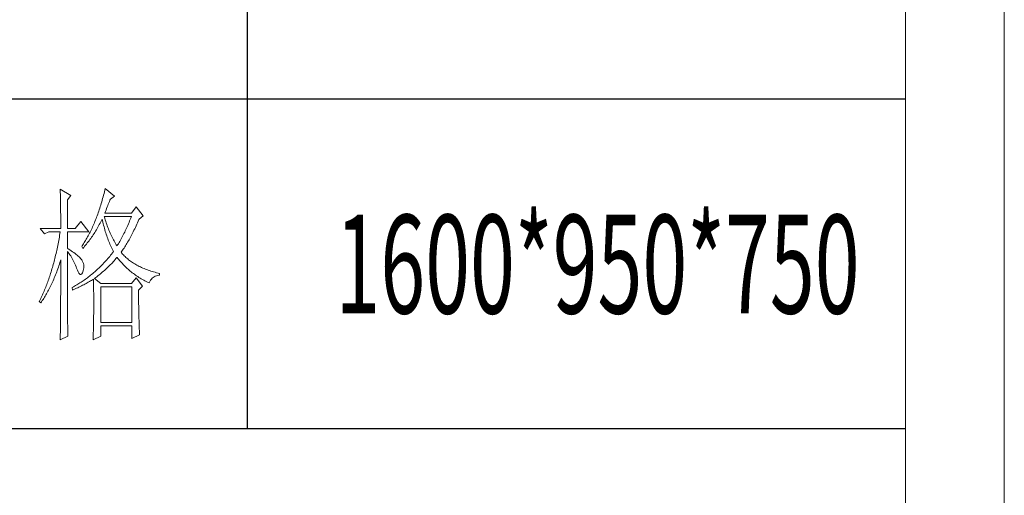
# Model space of a CAD drawing. Units: millimetres. Extents: x -7141 to 184104, y -121311 to -30535.
# Drawn here: x -2615 to -2260, y -96537 to -96365 of the extents above; entities that cross this region are included whole.
import ezdxf

# ---------------------------------------------------------------- set-up
doc = ezdxf.new("R2010")
doc.units = ezdxf.units.MM
doc.layers.add('打印框', color=1, linetype='Continuous', lineweight=13)
doc.layers.add('轮廓线', color=7, linetype='Continuous', lineweight=25)
doc.styles.add('宋体', font='txt', dxfattribs={"width": 0.7})

# ---------------------------------------------------------------- blocks, each defined once
blk = doc.blocks.new('文字')
blk.add_line((3870.01, 1474.62), (3870.01, 1173.87))
at = {"layer": '轮廓线', "color": 7, "lineweight": 0}
for p, q in [((3813.23, 1246.84), (3813.24, 1246.3)), ((3816.49, 1244.9), (3813.23, 1246.84)), ((3813.24, 1246.3), (3813.25, 1245.76)), ((3813.25, 1245.76), (3813.26, 1245.23)), ((3813.26, 1245.23), (3813.28, 1244.7)), ((3813.28, 1244.7), (3813.29, 1244.18)), ((3815.41, 1243.54), (3816.49, 1244.9)), ((3826.25, 1244.44), (3826.11, 1243.94)), ((3826.39, 1244.95), (3826.25, 1244.44)), ((3826.52, 1245.46), (3826.39, 1244.95)), ((3826.65, 1245.98), (3826.52, 1245.46)), ((3826.78, 1246.51), (3826.65, 1245.98)), ((3826.91, 1247.04), (3826.78, 1246.51)), ((3829.71, 1244.7), (3826.91, 1247.04)), ((3828.47, 1243.73), (3829.71, 1244.7)), ((3813.29, 1244.18), (3813.29, 1243.66)), ((3813.29, 1243.66), (3813.3, 1243.15)), ((3813.3, 1243.15), (3813.31, 1242.64)), ((3813.31, 1242.64), (3813.32, 1242.14)), ((3813.32, 1242.14), (3813.33, 1241.64)), ((3813.33, 1241.64), (3813.34, 1241.14)), ((3815.41, 1234.79), (3815.41, 1243.54)), ((3825.38, 1241.49), (3825.23, 1241.02)), ((3825.53, 1241.97), (3825.38, 1241.49)), ((3825.68, 1242.45), (3825.53, 1241.97)), ((3825.82, 1242.94), (3825.68, 1242.45)), ((3825.97, 1243.44), (3825.82, 1242.94)), ((3826.11, 1243.94), (3825.97, 1243.44)), ((3827.31, 1240.92), (3827.48, 1241.37)), ((3827.48, 1241.37), (3827.66, 1241.81)), ((3827.66, 1241.81), (3827.83, 1242.23)), ((3827.83, 1242.23), (3828, 1242.64)), ((3828, 1242.64), (3828.16, 1243.03)), ((3828.16, 1243.03), (3828.32, 1243.41)), ((3828.32, 1243.41), (3828.47, 1243.73)), ((3836.24, 1241.4), (3834.84, 1239.45)), ((3838.41, 1238.68), (3836.24, 1241.4)), ((3813.34, 1241.14), (3813.34, 1240.65)), ((3813.34, 1240.65), (3813.35, 1240.17)), ((3813.35, 1240.17), (3813.35, 1239.7)), ((3813.35, 1239.7), (3813.36, 1239.22)), ((3813.36, 1239.22), (3813.36, 1238.75)), ((3813.36, 1238.75), (3813.37, 1238.29)), ((3813.37, 1238.29), (3813.37, 1237.83)), ((3824.28, 1238.29), (3824.11, 1237.85)), ((3824.44, 1238.73), (3824.28, 1238.29)), ((3824.6, 1239.17), (3824.44, 1238.73)), ((3824.76, 1239.63), (3824.6, 1239.17)), ((3824.92, 1240.09), (3824.76, 1239.63)), ((3825.08, 1240.55), (3824.92, 1240.09)), ((3825.23, 1241.02), (3825.08, 1240.55)), ((3826.63, 1238.36), (3826.6, 1238.48)), ((3826.6, 1238.48), (3834.84, 1238.48)), ((3826.77, 1237.88), (3826.63, 1238.36)), ((3826.76, 1239.45), (3826.94, 1239.96)), ((3834.84, 1239.45), (3826.76, 1239.45)), ((3826.94, 1239.96), (3827.13, 1240.44)), ((3827.13, 1240.44), (3827.31, 1240.92)), ((3834.84, 1238.48), (3834.67, 1238.02)), ((3837.17, 1237.7), (3838.41, 1238.68)), ((3813.37, 1237.83), (3813.38, 1237.38)), ((3813.38, 1237.38), (3813.38, 1236.93)), ((3813.38, 1236.93), (3813.38, 1236.49)), ((3813.38, 1236.49), (3813.38, 1236.05)), ((3813.38, 1236.05), (3813.38, 1235.62)), ((3813.38, 1235.62), (3813.39, 1235.19)), ((3819.45, 1236.93), (3817.74, 1234.79)), ((3821.94, 1233.82), (3819.45, 1236.93)), ((3823.06, 1235.34), (3822.88, 1234.93)), ((3823.24, 1235.74), (3823.06, 1235.34)), ((3823.42, 1236.15), (3823.24, 1235.74)), ((3823.59, 1236.57), (3823.42, 1236.15)), ((3823.77, 1236.99), (3823.59, 1236.57)), ((3823.94, 1237.42), (3823.77, 1236.99)), ((3824.11, 1237.85), (3823.94, 1237.42)), ((3824.65, 1235.2), (3825.09, 1236)), ((3825.09, 1236), (3825.31, 1236.4)), ((3825.31, 1236.4), (3825.53, 1236.81)), ((3825.53, 1236.81), (3825.74, 1237.22)), ((3825.74, 1237.22), (3825.94, 1237.64)), ((3825.94, 1237.64), (3825.98, 1237.7)), ((3825.98, 1237.7), (3826.08, 1237.22)), ((3826.08, 1237.22), (3826.18, 1236.75)), ((3826.18, 1236.75), (3826.29, 1236.27)), ((3826.29, 1236.27), (3826.4, 1235.8)), ((3826.4, 1235.8), (3826.52, 1235.34)), ((3826.52, 1235.34), (3826.65, 1234.88)), ((3826.91, 1237.42), (3826.77, 1237.88)), ((3827.05, 1236.96), (3826.91, 1237.42)), ((3827.2, 1236.5), (3827.05, 1236.96)), ((3827.36, 1236.05), (3827.2, 1236.5)), ((3827.52, 1235.61), (3827.36, 1236.05)), ((3827.68, 1235.16), (3827.52, 1235.61)), ((3833.57, 1235.35), (3833.38, 1234.92)), ((3833.76, 1235.78), (3833.57, 1235.35)), ((3833.95, 1236.22), (3833.76, 1235.78)), ((3834.13, 1236.67), (3833.95, 1236.22)), ((3834.31, 1237.11), (3834.13, 1236.67)), ((3834.49, 1237.56), (3834.31, 1237.11)), ((3834.67, 1238.02), (3834.49, 1237.56)), ((3836.05, 1235.18), (3836.26, 1235.64)), ((3836.26, 1235.64), (3836.47, 1236.1)), ((3836.47, 1236.1), (3836.68, 1236.57)), ((3836.68, 1236.57), (3836.89, 1237.05)), ((3836.89, 1237.05), (3837.1, 1237.54)), ((3837.1, 1237.54), (3837.17, 1237.7)), ((3807.17, 1234.79), (3808.41, 1233.23)), ((3807.17, 1234.79), (3813.39, 1234.79)), ((3808.41, 1233.23), (3809.81, 1233.82)), ((3809.81, 1233.82), (3813.23, 1233.82)), ((3813.05, 1232.76), (3812.96, 1232.23)), ((3813.14, 1233.28), (3813.05, 1232.76)), ((3813.23, 1233.82), (3813.14, 1233.28)), ((3813.39, 1235.19), (3813.39, 1234.79)), ((3815.41, 1234.79), (3817.74, 1234.79)), ((3815.41, 1228.76), (3815.41, 1233.82)), ((3815.41, 1233.82), (3821.94, 1233.82)), ((3821.54, 1232.27), (3821.35, 1231.91)), ((3821.74, 1232.64), (3821.54, 1232.27)), ((3821.94, 1233.01), (3821.74, 1232.64)), ((3822.13, 1233.38), (3821.94, 1233.01)), ((3822.32, 1233.76), (3822.13, 1233.38)), ((3822.51, 1234.15), (3822.32, 1233.76)), ((3822.69, 1234.54), (3822.51, 1234.15)), ((3822.88, 1234.93), (3822.69, 1234.54)), ((3822.74, 1232.18), (3822.99, 1232.54)), ((3822.99, 1232.54), (3823.24, 1232.91)), ((3823.24, 1232.91), (3823.48, 1233.28)), ((3823.48, 1233.28), (3823.72, 1233.66)), ((3823.72, 1233.66), (3823.96, 1234.04)), ((3823.96, 1234.04), (3824.19, 1234.42)), ((3824.19, 1234.42), (3824.42, 1234.81)), ((3824.42, 1234.81), (3824.65, 1235.2)), ((3826.65, 1234.88), (3826.77, 1234.42)), ((3826.77, 1234.42), (3826.91, 1233.96)), ((3826.91, 1233.96), (3827.04, 1233.51)), ((3827.04, 1233.51), (3827.19, 1233.07)), ((3827.19, 1233.07), (3827.34, 1232.63)), ((3827.34, 1232.63), (3827.49, 1232.19)), ((3827.85, 1234.73), (3827.68, 1235.16)), ((3828.03, 1234.3), (3827.85, 1234.73)), ((3828.21, 1233.87), (3828.03, 1234.3)), ((3828.39, 1233.45), (3828.21, 1233.87)), ((3828.58, 1233.04), (3828.39, 1233.45)), ((3828.77, 1232.63), (3828.58, 1233.04)), ((3828.97, 1232.22), (3828.77, 1232.63)), ((3832.18, 1232.46), (3831.98, 1232.07)), ((3832.39, 1232.86), (3832.18, 1232.46)), ((3832.59, 1233.27), (3832.39, 1232.86)), ((3832.8, 1233.67), (3832.59, 1233.27)), ((3832.99, 1234.08), (3832.8, 1233.67)), ((3833.19, 1234.5), (3832.99, 1234.08)), ((3833.38, 1234.92), (3833.19, 1234.5)), ((3834.56, 1232.2), (3834.78, 1232.6)), ((3834.78, 1232.6), (3834.99, 1233.01)), ((3834.99, 1233.01), (3835.2, 1233.43)), ((3835.2, 1233.43), (3835.42, 1233.86)), ((3835.42, 1233.86), (3835.63, 1234.3)), ((3835.63, 1234.3), (3835.84, 1234.74)), ((3835.84, 1234.74), (3836.05, 1235.18)), ((3812.48, 1229.66), (3812.38, 1229.16)), ((3812.58, 1230.17), (3812.48, 1229.66)), ((3812.68, 1230.68), (3812.58, 1230.17)), ((3812.78, 1231.2), (3812.68, 1230.68)), ((3812.87, 1231.71), (3812.78, 1231.2)), ((3812.96, 1232.23), (3812.87, 1231.71)), ((3819.89, 1229.54), (3819.76, 1229.34)), ((3819.76, 1229.34), (3820.07, 1228.76)), ((3820.1, 1229.86), (3819.89, 1229.54)), ((3820.32, 1230.19), (3820.1, 1229.86)), ((3820.53, 1230.52), (3820.32, 1230.19)), ((3820.35, 1229.08), (3820.63, 1229.41)), ((3820.73, 1230.86), (3820.53, 1230.52)), ((3820.63, 1229.41), (3820.9, 1229.74)), ((3820.94, 1231.21), (3820.73, 1230.86)), ((3820.9, 1229.74), (3821.18, 1230.08)), ((3821.15, 1231.56), (3820.94, 1231.21)), ((3821.35, 1231.91), (3821.15, 1231.56)), ((3821.18, 1230.08), (3821.45, 1230.42)), ((3821.45, 1230.42), (3821.71, 1230.76)), ((3821.71, 1230.76), (3821.97, 1231.11)), ((3821.97, 1231.11), (3822.23, 1231.47)), ((3822.23, 1231.47), (3822.49, 1231.82)), ((3822.49, 1231.82), (3822.74, 1232.18)), ((3827.49, 1232.19), (3827.65, 1231.75)), ((3827.65, 1231.75), (3827.81, 1231.32)), ((3827.81, 1231.32), (3827.98, 1230.89)), ((3827.98, 1230.89), (3828.15, 1230.47)), ((3828.15, 1230.47), (3828.32, 1230.05)), ((3828.32, 1230.05), (3828.51, 1229.63)), ((3828.51, 1229.63), (3828.69, 1229.22)), ((3829.17, 1231.83), (3828.97, 1232.22)), ((3829.38, 1231.43), (3829.17, 1231.83)), ((3829.59, 1231.04), (3829.38, 1231.43)), ((3829.81, 1230.66), (3829.59, 1231.04)), ((3830.03, 1230.28), (3829.81, 1230.66)), ((3830.26, 1229.91), (3830.03, 1230.28)), ((3830.49, 1229.54), (3830.26, 1229.91)), ((3830.66, 1229.82), (3830.49, 1229.54)), ((3830.89, 1230.18), (3830.66, 1229.82)), ((3831.11, 1230.55), (3830.89, 1230.18)), ((3831.33, 1230.92), (3831.11, 1230.55)), ((3831.55, 1231.3), (3831.33, 1230.92)), ((3831.76, 1231.68), (3831.55, 1231.3)), ((3831.98, 1232.07), (3831.76, 1231.68)), ((3832.83, 1229.22), (3833.05, 1229.57)), ((3833.05, 1229.57), (3833.26, 1229.92)), ((3833.26, 1229.92), (3833.48, 1230.28)), ((3833.48, 1230.28), (3833.7, 1230.65)), ((3833.7, 1230.65), (3833.91, 1231.03)), ((3833.91, 1231.03), (3834.13, 1231.41)), ((3834.13, 1231.41), (3834.35, 1231.8)), ((3834.35, 1231.8), (3834.56, 1232.2)), ((3811.83, 1226.7), (3811.72, 1226.22)), ((3811.94, 1227.19), (3811.83, 1226.7)), ((3812.06, 1227.68), (3811.94, 1227.19)), ((3812.17, 1228.17), (3812.06, 1227.68)), ((3812.27, 1228.66), (3812.17, 1228.17)), ((3812.38, 1229.16), (3812.27, 1228.66)), ((3815.67, 1228.6), (3815.41, 1228.76)), ((3815.41, 1227.79), (3815.67, 1227.48)), ((3815.41, 1211.53), (3815.41, 1227.79)), ((3816.12, 1228.32), (3815.67, 1228.6)), ((3815.67, 1227.48), (3815.92, 1227.16)), ((3815.92, 1227.16), (3816.17, 1226.82)), ((3816.56, 1228.04), (3816.12, 1228.32)), ((3816.17, 1226.82), (3816.41, 1226.47)), ((3816.41, 1226.47), (3816.64, 1226.11)), ((3816.97, 1227.77), (3816.56, 1228.04)), ((3817.35, 1227.5), (3816.97, 1227.77)), ((3817.72, 1227.23), (3817.35, 1227.5)), ((3818.05, 1226.97), (3817.72, 1227.23)), ((3818.37, 1226.71), (3818.05, 1226.97)), ((3818.66, 1226.46), (3818.37, 1226.71)), ((3818.93, 1226.21), (3818.66, 1226.46)), ((3820.07, 1228.76), (3820.35, 1229.08)), ((3828.24, 1226.36), (3827.95, 1226.01)), ((3828.53, 1226.71), (3828.24, 1226.36)), ((3828.82, 1227.06), (3828.53, 1226.71)), ((3828.69, 1229.22), (3828.89, 1228.81)), ((3829.11, 1227.42), (3828.82, 1227.06)), ((3828.89, 1228.81), (3829.08, 1228.41)), ((3829.08, 1228.41), (3829.28, 1228.01)), ((3829.4, 1227.79), (3829.11, 1227.42)), ((3829.28, 1228.01), (3829.4, 1227.79)), ((3831.73, 1227.59), (3831.95, 1227.91)), ((3831.95, 1227.33), (3831.73, 1227.59)), ((3831.95, 1227.91), (3832.17, 1228.22)), ((3832.18, 1227.06), (3831.95, 1227.33)), ((3832.17, 1228.22), (3832.39, 1228.55)), ((3832.42, 1226.8), (3832.18, 1227.06)), ((3832.39, 1228.55), (3832.61, 1228.88)), ((3832.66, 1226.54), (3832.42, 1226.8)), ((3832.61, 1228.88), (3832.83, 1229.22)), ((3832.91, 1226.29), (3832.66, 1226.54)), ((3833.17, 1226.04), (3832.91, 1226.29)), ((3810.98, 1223.41), (3810.85, 1222.96)), ((3811.11, 1223.87), (3810.98, 1223.41)), ((3811.23, 1224.34), (3811.11, 1223.87)), ((3811.36, 1224.8), (3811.23, 1224.34)), ((3811.48, 1225.27), (3811.36, 1224.8)), ((3811.6, 1225.75), (3811.48, 1225.27)), ((3811.72, 1226.22), (3811.6, 1225.75)), ((3812.65, 1223.04), (3812.82, 1223.52)), ((3812.82, 1223.52), (3812.98, 1224.01)), ((3812.98, 1224.01), (3813.14, 1224.51)), ((3813.14, 1224.51), (3813.3, 1225)), ((3813.3, 1225), (3813.39, 1225.26)), ((3813.39, 1224.24), (3813.38, 1223.73)), ((3813.38, 1223.73), (3813.38, 1221.71)), ((3813.39, 1225.26), (3813.39, 1224.24)), ((3816.64, 1226.11), (3816.86, 1225.73)), ((3816.86, 1225.73), (3817.08, 1225.34)), ((3817.08, 1225.34), (3817.29, 1224.93)), ((3817.29, 1224.93), (3817.49, 1224.51)), ((3817.49, 1224.51), (3817.68, 1224.08)), ((3817.68, 1224.08), (3817.87, 1223.63)), ((3817.87, 1223.63), (3818.05, 1223.17)), ((3819.17, 1225.97), (3818.93, 1226.21)), ((3819.39, 1225.73), (3819.17, 1225.97)), ((3819.59, 1225.49), (3819.39, 1225.73)), ((3819.76, 1225.26), (3819.59, 1225.49)), ((3819.91, 1225.01), (3819.76, 1225.26)), ((3820.1, 1224.6), (3819.91, 1225.01)), ((3820.25, 1224.18), (3820.1, 1224.6)), ((3820.35, 1223.76), (3820.25, 1224.18)), ((3820.39, 1223.33), (3820.35, 1223.76)), ((3820.39, 1222.9), (3820.39, 1223.33)), ((3825.56, 1223.41), (3825.26, 1223.11)), ((3825.87, 1223.72), (3825.56, 1223.41)), ((3826.17, 1224.03), (3825.87, 1223.72)), ((3826.47, 1224.35), (3826.17, 1224.03)), ((3826.77, 1224.67), (3826.47, 1224.35)), ((3827.06, 1225), (3826.77, 1224.67)), ((3827.36, 1225.33), (3827.06, 1225)), ((3827.66, 1225.67), (3827.36, 1225.33)), ((3827.95, 1226.01), (3827.66, 1225.67)), ((3827.88, 1223.24), (3828.17, 1223.53)), ((3828.17, 1223.53), (3828.47, 1223.83)), ((3828.47, 1223.83), (3828.76, 1224.13)), ((3828.76, 1224.13), (3829.05, 1224.43)), ((3829.05, 1224.43), (3829.33, 1224.73)), ((3829.33, 1224.73), (3829.61, 1225.04)), ((3829.61, 1225.04), (3829.89, 1225.35)), ((3829.89, 1225.35), (3830.16, 1225.66)), ((3830.16, 1225.66), (3830.43, 1225.97)), ((3830.43, 1225.97), (3830.49, 1226.04)), ((3830.49, 1226.04), (3830.74, 1225.71)), ((3830.74, 1225.71), (3831, 1225.39)), ((3831, 1225.39), (3831.27, 1225.07)), ((3831.27, 1225.07), (3831.54, 1224.75)), ((3831.54, 1224.75), (3831.81, 1224.45)), ((3831.81, 1224.45), (3832.09, 1224.14)), ((3832.09, 1224.14), (3832.37, 1223.84)), ((3832.37, 1223.84), (3832.66, 1223.55)), ((3832.66, 1223.55), (3832.95, 1223.26)), ((3833.44, 1225.8), (3833.17, 1226.04)), ((3833.72, 1225.56), (3833.44, 1225.8)), ((3834, 1225.33), (3833.72, 1225.56)), ((3834.28, 1225.1), (3834, 1225.33)), ((3834.58, 1224.88), (3834.28, 1225.1)), ((3834.88, 1224.67), (3834.58, 1224.88)), ((3835.19, 1224.46), (3834.88, 1224.67)), ((3835.51, 1224.25), (3835.19, 1224.46)), ((3835.84, 1224.05), (3835.51, 1224.25)), ((3836.17, 1223.85), (3835.84, 1224.05)), ((3836.51, 1223.66), (3836.17, 1223.85)), ((3836.86, 1223.47), (3836.51, 1223.66)), ((3837.21, 1223.29), (3836.86, 1223.47)), ((3837.57, 1223.12), (3837.21, 1223.29)), ((3810.03, 1220.31), (3809.88, 1219.88)), ((3810.17, 1220.74), (3810.03, 1220.31)), ((3810.31, 1221.17), (3810.17, 1220.74)), ((3810.45, 1221.62), (3810.31, 1221.17)), ((3810.58, 1222.06), (3810.45, 1221.62)), ((3810.72, 1222.51), (3810.58, 1222.06)), ((3810.85, 1222.96), (3810.72, 1222.51)), ((3811.6, 1220.27), (3811.78, 1220.72)), ((3811.78, 1220.72), (3811.96, 1221.17)), ((3811.96, 1221.17), (3812.14, 1221.63)), ((3812.14, 1221.63), (3812.31, 1222.09)), ((3812.31, 1222.09), (3812.48, 1222.56)), ((3812.48, 1222.56), (3812.65, 1223.04)), ((3813.38, 1221.71), (3813.38, 1221.21)), ((3813.38, 1221.21), (3813.38, 1220.21)), ((3818.05, 1223.17), (3818.2, 1222.73)), ((3818.2, 1222.73), (3818.43, 1222.13)), ((3818.43, 1222.13), (3818.65, 1221.64)), ((3818.65, 1221.64), (3818.86, 1221.27)), ((3818.86, 1221.27), (3819.07, 1221.01)), ((3819.07, 1221.01), (3819.27, 1220.86)), ((3819.27, 1220.86), (3819.46, 1220.82)), ((3819.46, 1220.82), (3819.64, 1220.9)), ((3819.64, 1220.9), (3819.82, 1221.08)), ((3819.82, 1221.08), (3819.99, 1221.38)), ((3819.99, 1221.38), (3820.07, 1221.57)), ((3820.07, 1221.57), (3820.23, 1222.01)), ((3820.23, 1222.01), (3820.33, 1222.46)), ((3820.33, 1222.46), (3820.39, 1222.9)), ((3822.14, 1220.35), (3821.82, 1220.1)), ((3822.46, 1220.6), (3822.14, 1220.35)), ((3822.77, 1220.86), (3822.46, 1220.6)), ((3823.09, 1221.13), (3822.77, 1220.86)), ((3823.4, 1221.4), (3823.09, 1221.13)), ((3823.71, 1221.67), (3823.4, 1221.4)), ((3824.02, 1221.95), (3823.71, 1221.67)), ((3824.33, 1222.23), (3824.02, 1221.95)), ((3824.65, 1222.52), (3824.33, 1222.23)), ((3824.34, 1220.15), (3824.68, 1220.42)), ((3824.95, 1222.81), (3824.65, 1222.52)), ((3824.68, 1220.42), (3825.02, 1220.69)), ((3825.26, 1223.11), (3824.95, 1222.81)), ((3825.02, 1220.69), (3825.35, 1220.96)), ((3825.35, 1220.96), (3825.68, 1221.24)), ((3825.68, 1221.24), (3826, 1221.52)), ((3826, 1221.52), (3826.32, 1221.8)), ((3826.32, 1221.8), (3826.64, 1222.08)), ((3826.64, 1222.08), (3826.96, 1222.37)), ((3826.96, 1222.37), (3827.27, 1222.65)), ((3827.27, 1222.65), (3827.57, 1222.94)), ((3827.57, 1222.94), (3827.88, 1223.24)), ((3832.95, 1223.26), (3833.25, 1222.98)), ((3833.25, 1222.98), (3833.55, 1222.7)), ((3833.55, 1222.7), (3833.85, 1222.43)), ((3833.85, 1222.43), (3834.16, 1222.16)), ((3834.16, 1222.16), (3834.47, 1221.9)), ((3834.47, 1221.9), (3834.79, 1221.64)), ((3834.79, 1221.64), (3835.11, 1221.38)), ((3835.11, 1221.38), (3835.44, 1221.13)), ((3835.44, 1221.13), (3835.77, 1220.89)), ((3835.77, 1220.89), (3836.11, 1220.65)), ((3836.11, 1220.65), (3836.44, 1220.42)), ((3836.44, 1220.42), (3836.79, 1220.19)), ((3837.94, 1222.94), (3837.57, 1223.12)), ((3838.31, 1222.78), (3837.94, 1222.94)), ((3838.7, 1222.62), (3838.31, 1222.78)), ((3839.09, 1222.46), (3838.7, 1222.62)), ((3839.48, 1222.31), (3839.09, 1222.46)), ((3839.89, 1222.16), (3839.48, 1222.31)), ((3840.3, 1222.02), (3839.89, 1222.16)), ((3840.72, 1221.89), (3840.3, 1222.02)), ((3841.15, 1221.75), (3840.72, 1221.89)), ((3841.58, 1221.63), (3841.15, 1221.75)), ((3842.02, 1221.51), (3841.58, 1221.63)), ((3841.76, 1220.17), (3842.08, 1220.34)), ((3842.47, 1221.39), (3842.02, 1221.51)), ((3842.08, 1220.34), (3842.43, 1220.46)), ((3842.43, 1220.46), (3842.8, 1220.55)), ((3842.93, 1221.28), (3842.47, 1221.39)), ((3842.8, 1220.55), (3843.19, 1220.59)), ((3843.39, 1221.18), (3842.93, 1221.28)), ((3843.19, 1220.59), (3843.39, 1220.59)), ((3843.39, 1220.59), (3843.39, 1221.18)), ((3808.97, 1217.37), (3808.81, 1216.97)), ((3809.13, 1217.78), (3808.97, 1217.37)), ((3809.28, 1218.19), (3809.13, 1217.78)), ((3809.43, 1218.61), (3809.28, 1218.19)), ((3809.59, 1219.03), (3809.43, 1218.61)), ((3809.73, 1219.45), (3809.59, 1219.03)), ((3809.88, 1219.88), (3809.73, 1219.45)), ((3810.09, 1216.9), (3810.28, 1217.3)), ((3810.28, 1217.3), (3810.48, 1217.71)), ((3810.48, 1217.71), (3810.67, 1218.12)), ((3810.67, 1218.12), (3810.86, 1218.54)), ((3810.86, 1218.54), (3811.05, 1218.96)), ((3811.05, 1218.96), (3811.24, 1219.39)), ((3811.24, 1219.39), (3811.42, 1219.83)), ((3811.42, 1219.83), (3811.6, 1220.27)), ((3813.38, 1219.21), (3813.37, 1218.72)), ((3813.37, 1218.72), (3813.37, 1218.22)), ((3813.37, 1218.22), (3813.37, 1217.73)), ((3813.37, 1217.73), (3813.37, 1217.23)), ((3813.38, 1220.21), (3813.38, 1219.71)), ((3813.38, 1219.71), (3813.38, 1219.21)), ((3817.54, 1217.29), (3817.21, 1217.11)), ((3817.88, 1217.48), (3817.54, 1217.29)), ((3818.22, 1217.67), (3817.88, 1217.48)), ((3818.55, 1217.87), (3818.22, 1217.67)), ((3818.88, 1218.07), (3818.55, 1217.87)), ((3819.22, 1218.28), (3818.88, 1218.07)), ((3819.55, 1218.49), (3819.22, 1218.28)), ((3819.27, 1217.19), (3819.64, 1217.37)), ((3819.87, 1218.7), (3819.55, 1218.49)), ((3819.64, 1217.37), (3820, 1217.55)), ((3820.2, 1218.92), (3819.87, 1218.7)), ((3820, 1217.55), (3820.36, 1217.74)), ((3820.53, 1219.15), (3820.2, 1218.92)), ((3820.36, 1217.74), (3820.72, 1217.92)), ((3820.85, 1219.38), (3820.53, 1219.15)), ((3820.72, 1217.92), (3821.07, 1218.11)), ((3821.18, 1219.62), (3820.85, 1219.38)), ((3821.07, 1218.11), (3821.75, 1218.49)), ((3821.5, 1219.85), (3821.18, 1219.62)), ((3821.82, 1220.1), (3821.5, 1219.85)), ((3821.75, 1218.49), (3822.08, 1218.68)), ((3822.08, 1218.68), (3822.41, 1218.87)), ((3822.41, 1218.87), (3822.74, 1219.06)), ((3822.74, 1219.06), (3823.06, 1219.25)), ((3823.06, 1219.25), (3823.33, 1219.43)), ((3823.33, 1219.43), (3823.34, 1218.8)), ((3823.34, 1218.8), (3823.35, 1218.18)), ((3823.35, 1218.18), (3823.36, 1217.57)), ((3823.36, 1217.57), (3823.36, 1216.97)), ((3823.64, 1219.62), (3823.99, 1219.89)), ((3825.51, 1218.07), (3823.64, 1219.62)), ((3823.99, 1219.89), (3824.34, 1220.15)), ((3834.84, 1218.07), (3825.51, 1218.07)), ((3836.24, 1219.82), (3834.84, 1218.07)), ((3838.26, 1217.29), (3836.24, 1219.82)), ((3836.79, 1220.19), (3837.13, 1219.97)), ((3837.02, 1216.12), (3838.26, 1217.29)), ((3837.13, 1219.97), (3837.49, 1219.75)), ((3837.49, 1219.75), (3837.84, 1219.53)), ((3837.84, 1219.53), (3838.2, 1219.33)), ((3838.2, 1219.33), (3838.57, 1219.12)), ((3838.57, 1219.12), (3838.94, 1218.93)), ((3838.94, 1218.93), (3839.31, 1218.73)), ((3839.31, 1218.73), (3839.69, 1218.54)), ((3839.69, 1218.54), (3840.07, 1218.36)), ((3840.07, 1218.36), (3840.28, 1218.26)), ((3840.28, 1218.26), (3840.47, 1218.68)), ((3840.47, 1218.68), (3840.68, 1219.07)), ((3840.68, 1219.07), (3840.92, 1219.41)), ((3840.92, 1219.41), (3841.17, 1219.7)), ((3841.17, 1219.7), (3841.45, 1219.96)), ((3841.45, 1219.96), (3841.76, 1220.17)), ((3807.81, 1214.62), (3807.64, 1214.24)), ((3807.98, 1215), (3807.81, 1214.62)), ((3808.15, 1215.39), (3807.98, 1215)), ((3808.32, 1215.78), (3808.15, 1215.39)), ((3808.49, 1216.17), (3808.32, 1215.78)), ((3808.65, 1216.57), (3808.49, 1216.17)), ((3808.64, 1214.26), (3808.86, 1214.63)), ((3808.81, 1216.97), (3808.65, 1216.57)), ((3808.86, 1214.63), (3809.07, 1214.99)), ((3809.07, 1214.99), (3809.27, 1215.36)), ((3809.27, 1215.36), (3809.48, 1215.74)), ((3809.48, 1215.74), (3809.68, 1216.12)), ((3809.68, 1216.12), (3809.89, 1216.51)), ((3809.89, 1216.51), (3810.09, 1216.9)), ((3813.36, 1214.78), (3813.35, 1214.29)), ((3813.37, 1216.74), (3813.36, 1216.25)), ((3813.36, 1216.25), (3813.36, 1215.76)), ((3813.36, 1215.76), (3813.36, 1215.27)), ((3813.36, 1215.27), (3813.36, 1214.78)), ((3813.37, 1217.23), (3813.37, 1216.74)), ((3816.87, 1216.93), (3816.8, 1216.9)), ((3816.8, 1216.9), (3816.96, 1216.12)), ((3817.21, 1217.11), (3816.87, 1216.93)), ((3816.96, 1216.12), (3817.36, 1216.3)), ((3817.36, 1216.3), (3817.75, 1216.47)), ((3817.75, 1216.47), (3818.14, 1216.65)), ((3818.14, 1216.65), (3818.52, 1216.83)), ((3818.52, 1216.83), (3818.9, 1217.01)), ((3818.9, 1217.01), (3819.27, 1217.19)), ((3823.36, 1216.97), (3823.37, 1216.37)), ((3823.37, 1216.37), (3823.37, 1215.78)), ((3823.37, 1215.78), (3823.38, 1215.2)), ((3823.38, 1215.2), (3823.38, 1214.63)), ((3823.38, 1214.63), (3823.38, 1214.06)), ((3825.51, 1206.21), (3825.51, 1217.09)), ((3825.51, 1217.09), (3835, 1217.09)), ((3835, 1217.09), (3835, 1206.21)), ((3837.02, 1216.02), (3837.02, 1216.12)), ((3837.02, 1215.47), (3837.02, 1216.02)), ((3837.02, 1214.93), (3837.02, 1215.47)), ((3837.02, 1214.39), (3837.02, 1214.93)), ((3837.02, 1213.86), (3837.02, 1214.39)), ((3806.92, 1212.76), (3806.86, 1212.62)), ((3806.86, 1212.62), (3807.32, 1212.23)), ((3807.11, 1213.13), (3806.92, 1212.76)), ((3807.28, 1213.49), (3807.11, 1213.13)), ((3807.46, 1213.86), (3807.28, 1213.49)), ((3807.32, 1212.23), (3807.55, 1212.56)), ((3807.64, 1214.24), (3807.46, 1213.86)), ((3807.55, 1212.56), (3807.77, 1212.89)), ((3807.77, 1212.89), (3807.99, 1213.22)), ((3807.99, 1213.22), (3808.21, 1213.57)), ((3808.21, 1213.57), (3808.43, 1213.91)), ((3808.43, 1213.91), (3808.64, 1214.26)), ((3813.34, 1211.39), (3813.33, 1210.91)), ((3813.35, 1213.32), (3813.34, 1212.84)), ((3813.34, 1212.84), (3813.34, 1212.35)), ((3813.34, 1212.35), (3813.34, 1211.87)), ((3813.34, 1211.87), (3813.34, 1211.39)), ((3813.35, 1214.29), (3813.35, 1213.81)), ((3813.35, 1213.81), (3813.35, 1213.32)), ((3815.41, 1211.23), (3815.41, 1211.53)), ((3823.38, 1214.06), (3823.38, 1213.51)), ((3823.38, 1213.51), (3823.38, 1212.96)), ((3823.38, 1212.96), (3823.39, 1212.42)), ((3823.39, 1211.36), (3823.38, 1210.84)), ((3823.39, 1212.42), (3823.39, 1211.36)), ((3837.03, 1213.33), (3837.02, 1213.86)), ((3837.03, 1212.8), (3837.03, 1213.33)), ((3837.04, 1212.29), (3837.03, 1212.8)), ((3837.04, 1211.77), (3837.04, 1212.29)), ((3837.05, 1211.26), (3837.04, 1211.77)), ((3813.32, 1209), (3813.31, 1208.06)), ((3813.33, 1210.91), (3813.32, 1209.48)), ((3813.32, 1209.48), (3813.32, 1209)), ((3815.41, 1210.9), (3815.41, 1211.23)), ((3815.41, 1210.55), (3815.41, 1210.9)), ((3815.41, 1210.18), (3815.41, 1210.55)), ((3815.42, 1209.79), (3815.41, 1210.18)), ((3815.42, 1209.38), (3815.42, 1209.79)), ((3815.43, 1208.95), (3815.42, 1209.38)), ((3815.44, 1208.5), (3815.43, 1208.95)), ((3815.45, 1208.02), (3815.44, 1208.5)), ((3823.38, 1208.84), (3823.37, 1208.36)), ((3823.37, 1208.36), (3823.37, 1207.89)), ((3823.38, 1210.84), (3823.38, 1210.33)), ((3823.38, 1210.33), (3823.38, 1209.82)), ((3823.38, 1209.82), (3823.38, 1209.33)), ((3823.38, 1209.33), (3823.38, 1208.84)), ((3837.06, 1210.76), (3837.05, 1211.26)), ((3837.07, 1210.26), (3837.06, 1210.76)), ((3837.08, 1209.76), (3837.07, 1210.26)), ((3837.08, 1209.27), (3837.08, 1209.76)), ((3837.09, 1208.79), (3837.08, 1209.27)), ((3837.11, 1208.31), (3837.09, 1208.79)), ((3813.29, 1205.71), (3813.28, 1205.24)), ((3813.3, 1207.11), (3813.29, 1206.64)), ((3813.29, 1206.64), (3813.29, 1206.18)), ((3813.29, 1206.18), (3813.29, 1205.71)), ((3813.31, 1208.06), (3813.3, 1207.58)), ((3813.3, 1207.58), (3813.3, 1207.11)), ((3815.45, 1207.53), (3815.45, 1208.02)), ((3815.46, 1207.01), (3815.45, 1207.53)), ((3815.47, 1206.48), (3815.46, 1207.01)), ((3815.48, 1205.92), (3815.47, 1206.48)), ((3815.49, 1205.34), (3815.48, 1205.92)), ((3815.51, 1204.74), (3815.49, 1205.34)), ((3823.33, 1205.64), (3823.32, 1205.22)), ((3823.34, 1206.08), (3823.33, 1205.64)), ((3823.35, 1206.52), (3823.34, 1206.08)), ((3823.36, 1207.42), (3823.35, 1206.97)), ((3823.35, 1206.97), (3823.35, 1206.52)), ((3823.37, 1207.89), (3823.36, 1207.42)), ((3835, 1206.21), (3825.51, 1206.21)), ((3837.12, 1207.83), (3837.11, 1208.31)), ((3837.13, 1207.36), (3837.12, 1207.83)), ((3837.15, 1206.9), (3837.13, 1207.36)), ((3837.16, 1206.44), (3837.15, 1206.9)), ((3837.18, 1205.98), (3837.16, 1206.44)), ((3837.19, 1205.53), (3837.18, 1205.98)), ((3837.21, 1205.08), (3837.19, 1205.53)), ((3813.25, 1202.46), (3813.24, 1202)), ((3813.26, 1203.38), (3813.25, 1202.46)), ((3813.27, 1203.85), (3813.26, 1203.38)), ((3813.28, 1204.77), (3813.27, 1204.31)), ((3813.27, 1204.31), (3813.27, 1203.85)), ((3813.28, 1205.24), (3813.28, 1204.77)), ((3815.52, 1204.12), (3815.51, 1204.74)), ((3815.53, 1203.47), (3815.52, 1204.12)), ((3815.55, 1202.81), (3815.53, 1203.47)), ((3815.56, 1202.12), (3815.55, 1202.81)), ((3823.24, 1202.45), (3823.23, 1202.08)), ((3823.26, 1202.82), (3823.24, 1202.45)), ((3823.27, 1203.2), (3823.26, 1202.82)), ((3823.28, 1203.59), (3823.27, 1203.2)), ((3823.29, 1203.98), (3823.28, 1203.59)), ((3823.3, 1204.38), (3823.29, 1203.98)), ((3823.31, 1204.8), (3823.3, 1204.38)), ((3823.32, 1205.22), (3823.31, 1204.8)), ((3825.51, 1202.12), (3825.51, 1205.23)), ((3825.51, 1205.23), (3835, 1205.23)), ((3835, 1205.23), (3835, 1201.35)), ((3835, 1201.35), (3837.33, 1202.51)), ((3837.23, 1204.64), (3837.21, 1205.08)), ((3837.24, 1204.21), (3837.23, 1204.64)), ((3837.26, 1203.78), (3837.24, 1204.21)), ((3837.29, 1203.35), (3837.26, 1203.78)), ((3837.31, 1202.93), (3837.29, 1203.35)), ((3837.33, 1202.51), (3837.31, 1202.93)), ((3813.23, 1200.96), (3815.56, 1202.12)), ((3813.24, 1201.55), (3813.23, 1201.09)), ((3813.23, 1201.09), (3813.23, 1200.96)), ((3813.24, 1202), (3813.24, 1201.55)), ((3823.18, 1200.96), (3825.51, 1202.12)), ((3823.2, 1201.38), (3823.18, 1201.04)), ((3823.18, 1201.04), (3823.18, 1200.96)), ((3823.22, 1201.73), (3823.2, 1201.38)), ((3823.23, 1202.08), (3823.22, 1201.73))]:
    blk.add_line(p, q, dxfattribs=at)

msp = doc.modelspace()

# ---------------------------------------------------------------- linework, layer by layer
for p, q in [((-2295.64, -96394.25), (-2711.39, -96394.25)), ((-2295.64, -96513.35), (-2711.39, -96513.35))]:
    msp.add_line(p, q)
at = {"layer": '打印框', "color": 1, "linetype": 'ByBlock', "lineweight": 13}
msp.add_lwpolyline([(-7130.8, -97907.9), (-2260, -97907.9), (-2260, -94498.34), (-7130.8, -94498.34)], close=True, dxfattribs=at)
at = {"layer": '轮廓线', "color": 0, "linetype": 'ByBlock', "lineweight": 13}
msp.add_lwpolyline([(-7095.16, -97872.26), (-2295.64, -97872.26), (-2295.64, -94533.98), (-7095.16, -94533.98)], close=True, dxfattribs=at)

# ---------------------------------------------------------------- block references
at = {"layer": '轮廓线', "color": 0, "linetype": 'ByBlock', "lineweight": 13, "xscale": 1.188, "yscale": 1.188, "zscale": 1.188}
msp.add_blockref('文字', (-7130.8, -97907.9), dxfattribs=at)

# ---------------------------------------------------------------- texts
at = {"layer": '轮廓线', "color": 0, "linetype": 'ByBlock', "lineweight": 13, "style": '宋体', "width": 0.6}
msp.add_text('1600*950*750', height=35.64, dxfattribs=at).set_placement((-2501.38, -96471.62))

doc.saveas('drawing.dxf')
